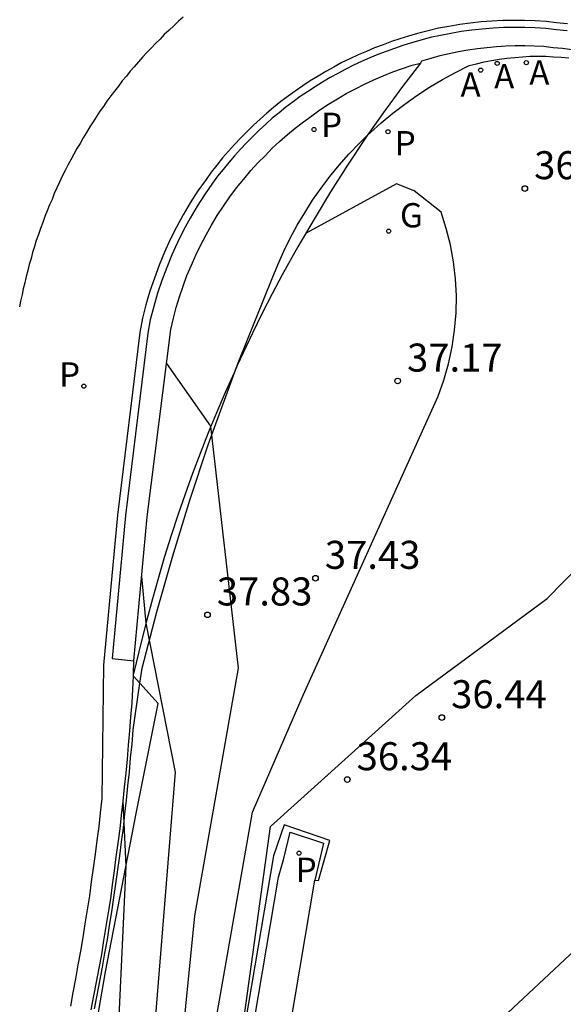
# Model space of a CAD drawing. Units: inches. Extents: x 579992 to 581450, y 4792128 to 4793056.
# Drawn here: x 580958 to 580972, y 4792694 to 4792720 of the extents above; entities that cross this region are included whole.
import ezdxf

# ---------------------------------------------------------------- set-up
doc = ezdxf.new("R2010")
doc.units = ezdxf.units.IN
doc.header["$MEASUREMENT"] = 0
for name, color, linetype in [('020101', 3, 'Continuous'), ('020104', 34, 'Continuous'), ('020204', 9, 'Continuous'), ('020308', 9, 'Continuous'), ('060113', 4, 'Continuous'), ('060119', 9, 'Continuous'), ('060135', 9, 'Continuous'), ('100105', 3, 'Continuous'), ('200205', 4, 'Continuous'), ('200305', 4, 'Continuous'), ('210203', 4, 'Continuous'), ('210205', 4, 'Continuous'), ('210303', 4, 'Continuous'), ('210305', 4, 'Continuous'), ('230204', 9, 'Continuous'), ('230304', 9, 'Continuous'), ('260101', 9, 'Continuous')]:
    doc.layers.add(name, color=color, linetype=linetype)
doc.layers.add('020105', color=24, linetype='Continuous', lineweight=30)
doc.styles.add('ARIAL', font='ARIAL.TTF', dxfattribs={"height": 1})
doc.styles.add('ROMANS', font='romans__.ttf', dxfattribs={"height": 1})

# ---------------------------------------------------------------- blocks, each defined once
blk = doc.blocks.new('COTAPU')
blk.add_circle((0, 0), 0.075)
blk = doc.blocks.new('PLUVI3')
blk.add_circle((0, 0), 0.055)
blk = doc.blocks.new('REGAS')
blk.add_circle((0, 0), 0.055)
blk = doc.blocks.new('PLUVI2')
blk.add_circle((0, 0), 0.055)
blk = doc.blocks.new('ABAS')
blk.add_circle((0, 0), 0.055)

msp = doc.modelspace()

# ---------------------------------------------------------------- linework, layer by layer
at = {"layer": '020101'}
for points in [[(580934.37, 4792650.71, 42.74), (580937, 4792653.8, 42.43), (580939.75, 4792656.74, 42.15), (580942.51, 4792659.63, 41.85), (580945.1, 4792662.73, 41.54), (580947.52, 4792665.74, 41.28), (580950.04, 4792669.03, 41.01), (580952.14, 4792672.41, 40.66), (580954.21, 4792675.86, 40.29), (580954.47, 4792676.22, 40.37), (580955.94, 4792679.6, 39.99), (580957.31, 4792683.35, 39.71), (580958.47, 4792687.2, 39.46), (580959.43, 4792691.17, 39.01), (580960.07, 4792694.9, 38.7), (580960.89, 4792699.14, 38.4), (580961.48, 4792702.09, 38.21), (580960.992, 4792702.63, 38.18)], [(580960.992, 4792702.63, 38.18), (580960.82, 4792702.82, 38.17)]]:
    msp.add_polyline3d(points, dxfattribs=at)
at = {"layer": '020104'}
for points in [[(580964, 4792699.18, 37), (580965.36, 4792702.31, 37), (580968.97, 4792710.31, 37), (580969.12, 4792710.74, 37), (580969.25, 4792711.18, 37), (580969.35, 4792711.63, 37), (580969.41, 4792712.08, 37), (580969.45, 4792712.54, 37), (580969.46, 4792713, 37), (580969.44, 4792713.45, 37), (580969.38, 4792713.91, 37), (580969.3, 4792714.36, 37), (580969.19, 4792714.8, 37), (580969.05, 4792715.24, 37), (580968.33, 4792715.81, 37), (580967.86, 4792716, 37), (580965.44, 4792714.68, 37)], [(580963.55, 4792692, 36.5), (580964.49, 4792698.79, 36.5), (580968.37, 4792702.3, 36.5), (580971.89, 4792704.9, 36.5), (580975.35, 4792708.43, 36.5), (580976.07, 4792708.81, 36.5), (580977.08, 4792709.06, 36.5), (580979.29, 4792709.42, 36.5)], [(580957.1, 4792673.69, 38), (580957.72, 4792675.22, 38), (580958.29, 4792676.77, 38), (580958.82, 4792678.34, 38), (580959.3, 4792679.92, 38), (580959.72, 4792681.52, 38), (580960.1, 4792683.13, 38), (580960.42, 4792684.75, 38), (580960.7, 4792686.38, 38), (580960.92, 4792688.02, 38), (580961.1, 4792689.67, 38), (580961.22, 4792691.31, 38), (580961.94, 4792700.25, 38), (580961.16, 4792704.24, 38), (580961.04, 4792705.49, 38)], [(580964.2, 4792688.67, 36.5), (580970.43, 4792693.42, 36.5), (580974.7, 4792697.42, 36.5), (580976.56, 4792700.34, 36.5), (580978.53, 4792704.63, 36.5)], [(580956.42, 4792674.02, 38.5), (580957, 4792675.47, 38.5), (580957.53, 4792676.93, 38.5), (580958.02, 4792678.41, 38.5), (580958.47, 4792679.9, 38.5), (580958.87, 4792681.41, 38.5), (580959.22, 4792682.93, 38.5), (580959.53, 4792684.46, 38.5), (580959.79, 4792685.99, 38.5), (580960, 4792687.54, 38.5), (580960.17, 4792689.09, 38.5), (580960.29, 4792690.64, 38.5), (580960.62, 4792697.73, 38.5), (580960.54, 4792699.47, 38.5)], [(580957.33, 4792670.52, 37), (580958.78, 4792673.57, 37), (580959.21, 4792674.63, 37), (580959.61, 4792675.71, 37), (580959.98, 4792676.79, 37), (580960.33, 4792677.88, 37), (580960.65, 4792678.98, 37), (580960.94, 4792680.09, 37), (580961.21, 4792681.21, 37), (580961.45, 4792682.33, 37), (580961.66, 4792683.45, 37), (580961.84, 4792684.58, 37), (580962, 4792685.72, 37), (580962.94, 4792693.13, 37), (580964, 4792699.18, 37)]]:
    msp.add_polyline3d(points, dxfattribs=at)
at = {"layer": '020105'}
msp.add_polyline3d([(580957.79, 4792673.36, 37.5), (580958.1, 4792674, 37.5), (580958.62, 4792675.31, 37.5), (580959.11, 4792676.65, 37.5), (580959.56, 4792677.99, 37.5), (580959.97, 4792679.35, 37.5), (580960.35, 4792680.71, 37.5), (580960.7, 4792682.09, 37.5), (580961, 4792683.47, 37.5), (580961.11, 4792684.01, 37.5), (580961.27, 4792685.19, 37.5), (580961.74, 4792689.15, 37.5), (580962.46, 4792696.4, 37.5), (580963.63, 4792703.03, 37.5), (580962.89, 4792709.51, 37.5), (580961.71, 4792711.19, 37.5)], dxfattribs=at)
at = {"layer": '060113'}
for points in [[(580972.42, 4792720.09, 36.52), (580972.14, 4792720.12, 36.53), (580971.85, 4792720.15, 36.54), (580971.57, 4792720.17, 36.55), (580971.29, 4792720.18, 36.56), (580971, 4792720.18, 36.56), (580970.72, 4792720.18, 36.57), (580970.44, 4792720.16, 36.58), (580970.15, 4792720.14, 36.59), (580969.87, 4792720.11, 36.6), (580969.59, 4792720.07, 36.6), (580969.31, 4792720.02, 36.61), (580969.03, 4792719.97, 36.62), (580968.76, 4792719.91, 36.63), (580968.48, 4792719.83, 36.64), (580968.26, 4792719.77, 36.65), (580968.03, 4792719.7, 36.66), (580967.8, 4792719.62, 36.68), (580967.58, 4792719.54, 36.69), (580967.36, 4792719.46, 36.7), (580967.14, 4792719.37, 36.72), (580966.92, 4792719.27, 36.73), (580966.71, 4792719.17, 36.74), (580966.5, 4792719.07, 36.76), (580966.29, 4792718.95, 36.77), (580966.08, 4792718.84, 36.78), (580965.88, 4792718.72, 36.79), (580965.68, 4792718.59, 36.81), (580965.48, 4792718.46, 36.82), (580965.28, 4792718.33, 36.83), (580965.09, 4792718.19, 36.85), (580964.9, 4792718.05, 36.86), (580964.72, 4792717.9, 36.87), (580964.53, 4792717.75, 36.89), (580964.36, 4792717.59, 36.9), (580964.18, 4792717.43, 36.91), (580964.01, 4792717.26, 36.92), (580963.84, 4792717.09, 36.94), (580963.68, 4792716.92, 36.95), (580963.52, 4792716.75, 36.96), (580963.37, 4792716.57, 36.98), (580963.22, 4792716.38, 36.99), (580963.07, 4792716.2, 37), (580962.93, 4792716.01, 37.02), (580962.72, 4792715.7, 37.05), (580962.52, 4792715.4, 37.09), (580962.34, 4792715.08, 37.12), (580962.16, 4792714.76, 37.15), (580962, 4792714.43, 37.19), (580961.85, 4792714.1, 37.22), (580961.71, 4792713.76, 37.26), (580961.58, 4792713.41, 37.29), (580961.46, 4792713.07, 37.33), (580961.36, 4792712.71, 37.36), (580961.27, 4792712.36, 37.4), (580961.2, 4792712, 37.43), (580960.61, 4792707.12, 37.87), (580960.25, 4792703.29, 38.21), (580960.83, 4792703.23, 38.2)], [(580960.83, 4792703.23, 38.2), (580961.19, 4792707.08, 37.86), (580961.82, 4792712.1, 37.42), (580961.89, 4792712.4, 37.39), (580961.96, 4792712.69, 37.36), (580962.05, 4792712.97, 37.33), (580962.15, 4792713.26, 37.31), (580962.25, 4792713.54, 37.28), (580962.37, 4792713.82, 37.25), (580962.49, 4792714.09, 37.22), (580962.62, 4792714.36, 37.19), (580962.76, 4792714.63, 37.16), (580962.91, 4792714.89, 37.13), (580963.06, 4792715.15, 37.11), (580963.23, 4792715.4, 37.08), (580963.4, 4792715.65, 37.05), (580963.58, 4792715.89, 37.02), (580963.77, 4792716.12, 36.99), (580963.96, 4792716.35, 36.96), (580964.15, 4792716.56, 36.95), (580964.34, 4792716.75, 36.93), (580964.53, 4792716.95, 36.91), (580964.73, 4792717.13, 36.9), (580964.94, 4792717.32, 36.88), (580965.15, 4792717.49, 36.86), (580965.37, 4792717.66, 36.84), (580965.59, 4792717.82, 36.83), (580965.81, 4792717.98, 36.81), (580966.04, 4792718.13, 36.79), (580966.28, 4792718.27, 36.78), (580966.51, 4792718.41, 36.76), (580966.76, 4792718.54, 36.74), (580967, 4792718.66, 36.73), (580967.25, 4792718.78, 36.71), (580967.5, 4792718.89, 36.69), (580967.76, 4792718.99, 36.67), (580968.02, 4792719.08, 36.66), (580968.28, 4792719.17, 36.64), (580968.5, 4792719.23, 36.63)], [(580963.52, 4792690.47, 36.42), (580964.7, 4792697.44, 36.18), (580964.84, 4792697.94, 35.9), (580965.01, 4792698.64, 36.01), (580965.9, 4792698.35, 36.1), (580965.67, 4792697.36, 36.24)], [(580959.14, 4792671.01, 37.08), (580959.58, 4792671.92, 37.06), (580960.01, 4792672.83, 37.03), (580960.41, 4792673.75, 37.01), (580960.79, 4792674.69, 36.99), (580961.15, 4792675.63, 36.97), (580961.49, 4792676.57, 36.94), (580961.81, 4792677.53, 36.92), (580962.1, 4792678.44, 36.88), (580962.36, 4792679.35, 36.85), (580962.61, 4792680.28, 36.81), (580962.84, 4792681.2, 36.77), (580963.05, 4792682.13, 36.73), (580963.24, 4792683.07, 36.69), (580963.41, 4792684.01, 36.66), (580964.5, 4792690.42, 36.44), (580965.67, 4792697.36, 36.24)]]:
    msp.add_polyline3d(points, dxfattribs=at)
at = {"layer": '060119'}
for points in [[(580967.073, 4792717.286, 36.791), (580967.15, 4792717.36, 36.78), (580967.45, 4792717.63, 36.75), (580967.76, 4792717.89, 36.71), (580968.08, 4792718.13, 36.68), (580968.4, 4792718.36, 36.64), (580968.74, 4792718.58, 36.61), (580969.09, 4792718.79, 36.58), (580969.44, 4792718.98, 36.54), (580969.8, 4792719.16, 36.51), (580970, 4792719.21, 36.51), (580970.2, 4792719.26, 36.5), (580970.4, 4792719.3, 36.5), (580970.61, 4792719.33, 36.5), (580970.81, 4792719.36, 36.5), (580971.02, 4792719.38, 36.5), (580971.23, 4792719.4, 36.5), (580971.43, 4792719.41, 36.49), (580971.64, 4792719.41, 36.49), (580971.85, 4792719.41, 36.49), (580972.06, 4792719.4, 36.49), (580972.26, 4792719.39, 36.49), (580972.47, 4792719.37, 36.49)], [(580963.596, 4792711.13, 37.463), (580963.64, 4792711.25, 37.45), (580964.53, 4792713.46, 37.21), (580964.68, 4792713.83, 37.17), (580964.84, 4792714.19, 37.14), (580965.01, 4792714.54, 37.1), (580965.2, 4792714.89, 37.07), (580965.4, 4792715.22, 37.03), (580965.61, 4792715.56, 36.99), (580965.84, 4792715.88, 36.96), (580966.07, 4792716.19, 36.92), (580966.32, 4792716.5, 36.89), (580966.58, 4792716.79, 36.85), (580966.86, 4792717.08, 36.82), (580967.073, 4792717.286, 36.791)], [(580960.992, 4792702.63, 38.139), (580961.05, 4792703.03, 38.1), (580961.44, 4792704.54, 38), (580961.87, 4792706.04, 37.89), (580962.33, 4792707.53, 37.79), (580962.82, 4792709.01, 37.69), (580963.596, 4792711.13, 37.463)], [(580959.78, 4792693.91, 38.89), (580959.85, 4792694.28, 38.85), (580959.92, 4792694.65, 38.82), (580959.99, 4792695.03, 38.79), (580960.05, 4792695.4, 38.76), (580960.12, 4792695.77, 38.73), (580960.18, 4792696.14, 38.7), (580960.24, 4792696.51, 38.67), (580960.29, 4792696.89, 38.63), (580960.35, 4792697.26, 38.6), (580960.4, 4792697.63, 38.57), (580960.45, 4792698.01, 38.54), (580960.5, 4792698.38, 38.51), (580960.55, 4792698.75, 38.48), (580960.59, 4792699.13, 38.44), (580960.63, 4792699.5, 38.41), (580960.67, 4792699.88, 38.38), (580960.71, 4792700.25, 38.35), (580960.74, 4792700.63, 38.32), (580960.78, 4792701, 38.29), (580960.81, 4792701.38, 38.26), (580960.992, 4792702.63, 38.139)]]:
    msp.add_polyline3d(points, dxfattribs=at)
at = {"layer": '060135'}
for points in [[(580960.82, 4792702.88, 38.22), (580960.83, 4792703.23, 38.2)], [(580960.82, 4792702.82, 38.22), (580960.82, 4792702.85, 38.22), (580960.82, 4792702.88, 38.22)], [(580959.69, 4792693.89, 38.98), (580959.76, 4792694.26, 38.94), (580959.83, 4792694.63, 38.91), (580959.9, 4792695, 38.88), (580959.97, 4792695.37, 38.85), (580960.03, 4792695.74, 38.82), (580960.09, 4792696.12, 38.79), (580960.15, 4792696.49, 38.76), (580960.21, 4792696.86, 38.72), (580960.26, 4792697.23, 38.69), (580960.31, 4792697.61, 38.66), (580960.36, 4792697.98, 38.63), (580960.41, 4792698.35, 38.6), (580960.46, 4792698.73, 38.57), (580960.5, 4792699.1, 38.54), (580960.54, 4792699.47, 38.5), (580960.58, 4792699.85, 38.47), (580960.62, 4792700.22, 38.44), (580960.66, 4792700.6, 38.41), (580960.69, 4792700.97, 38.38), (580960.72, 4792701.35, 38.35), (580960.75, 4792701.72, 38.31), (580960.78, 4792702.1, 38.28), (580960.8, 4792702.47, 38.25), (580960.82, 4792702.82, 38.22)]]:
    msp.add_polyline3d(points, dxfattribs=at)
at = {"layer": '100105'}
for points in [[(580972.55, 4792719.58, 36.52), (580972.3, 4792719.62, 36.52), (580972.05, 4792719.64, 36.53), (580971.8, 4792719.67, 36.54), (580971.54, 4792719.68, 36.54), (580971.29, 4792719.69, 36.55), (580971.03, 4792719.69, 36.55), (580970.78, 4792719.68, 36.56), (580970.53, 4792719.66, 36.57), (580970.27, 4792719.64, 36.57), (580970.02, 4792719.61, 36.58), (580969.77, 4792719.57, 36.59), (580969.52, 4792719.53, 36.59), (580969.27, 4792719.48, 36.6), (580969.02, 4792719.42, 36.61), (580968.78, 4792719.35, 36.61), (580968.53, 4792719.28, 36.62), (580968.5, 4792719.23, 36.62)], [(580968.5, 4792719.23, 36.62), (580968.02, 4792718.6, 36.68), (580967.51, 4792717.91, 36.74), (580967.073, 4792717.286, 36.794)], [(580967.073, 4792717.286, 36.794), (580967.02, 4792717.21, 36.8), (580966.55, 4792716.5, 36.86), (580966.09, 4792715.78, 36.91), (580965.65, 4792715.05, 36.97), (580965.22, 4792714.31, 37.03), (580964.8, 4792713.56, 37.09), (580964.53, 4792713.05, 37.14), (580964.26, 4792712.53, 37.2), (580964, 4792712, 37.25), (580963.75, 4792711.47, 37.3), (580963.596, 4792711.13, 37.338)], [(580963.596, 4792711.13, 37.338), (580963.51, 4792710.94, 37.36), (580963.27, 4792710.41, 37.41), (580963.04, 4792709.87, 37.46), (580962.82, 4792709.33, 37.52), (580962.6, 4792708.78, 37.57), (580962.4, 4792708.24, 37.62), (580962.2, 4792707.69, 37.68), (580962.01, 4792707.13, 37.73), (580961.83, 4792706.58, 37.78), (580961.65, 4792706.02, 37.84), (580961.49, 4792705.46, 37.89), (580961.33, 4792704.89, 37.94), (580961.18, 4792704.33, 37.99), (580961.03, 4792703.76, 38.05), (580960.82, 4792702.88, 38.13)], [(580965.67, 4792697.36, 36.24), (580965.77, 4792697.35, 36.29), (580966.07, 4792698.42, 36.34), (580964.85, 4792698.84, 36.37), (580964.57, 4792698.01, 36.33), (580963.31, 4792690.59, 36.54)]]:
    msp.add_polyline3d(points, dxfattribs=at)
at = {"layer": '260101'}
for points in [[(580962.15, 4792720.46, 37.33), (580962.02, 4792720.35, 37.34), (580961.9, 4792720.23, 37.35), (580961.77, 4792720.11, 37.36), (580961.64, 4792719.99, 37.37), (580961.53, 4792719.87, 37.37), (580961.41, 4792719.75, 37.38), (580961.29, 4792719.63, 37.39), (580961.18, 4792719.51, 37.4), (580961.06, 4792719.39, 37.41), (580960.95, 4792719.26, 37.42), (580960.84, 4792719.13, 37.43), (580960.73, 4792719.01, 37.44), (580960.63, 4792718.88, 37.44), (580960.52, 4792718.75, 37.45), (580960.42, 4792718.61, 37.46), (580960.31, 4792718.48, 37.47), (580960.21, 4792718.35, 37.48), (580960.11, 4792718.21, 37.49), (580960.02, 4792718.07, 37.5), (580959.92, 4792717.94, 37.51), (580959.83, 4792717.8, 37.51), (580959.74, 4792717.66, 37.52), (580959.65, 4792717.52, 37.53), (580959.56, 4792717.37, 37.54), (580959.47, 4792717.23, 37.55), (580959.39, 4792717.08, 37.56), (580959.3, 4792716.94, 37.57), (580959.22, 4792716.79, 37.58), (580959.14, 4792716.64, 37.58), (580959.06, 4792716.5, 37.59), (580958.99, 4792716.35, 37.6), (580958.91, 4792716.2, 37.61), (580958.84, 4792716.04, 37.62), (580958.77, 4792715.89, 37.63), (580958.7, 4792715.74, 37.64), (580958.64, 4792715.58, 37.65), (580958.57, 4792715.43, 37.65), (580958.51, 4792715.27, 37.66), (580958.45, 4792715.12, 37.67), (580958.39, 4792714.96, 37.68), (580958.33, 4792714.8, 37.69), (580958.28, 4792714.64, 37.7), (580958.22, 4792714.48, 37.71), (580958.17, 4792714.32, 37.72), (580958.12, 4792714.16, 37.72), (580958.08, 4792714, 37.73), (580958.03, 4792713.84, 37.74), (580957.99, 4792713.68, 37.75), (580957.95, 4792713.52, 37.76), (580957.91, 4792713.35, 37.77), (580957.87, 4792713.19, 37.78), (580957.84, 4792713.03, 37.79), (580957.8, 4792712.86, 37.8), (580957.77, 4792712.7, 37.8)], [(580972.43, 4792720.28, 36.52), (580972.14, 4792720.31, 36.53), (580971.86, 4792720.34, 36.54), (580971.57, 4792720.36, 36.55), (580971.28, 4792720.37, 36.56), (580970.99, 4792720.37, 36.57), (580970.7, 4792720.37, 36.57), (580970.41, 4792720.35, 36.58), (580970.12, 4792720.33, 36.59), (580969.83, 4792720.3, 36.6), (580969.55, 4792720.26, 36.61), (580969.26, 4792720.21, 36.62), (580968.98, 4792720.16, 36.62), (580968.7, 4792720.09, 36.63), (580968.42, 4792720.02, 36.64), (580968.18, 4792719.95, 36.65), (580967.95, 4792719.88, 36.67), (580967.72, 4792719.81, 36.68), (580967.5, 4792719.72, 36.69), (580967.27, 4792719.64, 36.71), (580967.05, 4792719.54, 36.72), (580966.83, 4792719.45, 36.73), (580966.61, 4792719.34, 36.74), (580966.39, 4792719.24, 36.76), (580966.18, 4792719.12, 36.77), (580965.97, 4792719, 36.78), (580965.76, 4792718.88, 36.8), (580965.55, 4792718.75, 36.81), (580965.35, 4792718.62, 36.82), (580965.15, 4792718.48, 36.84), (580964.96, 4792718.34, 36.85), (580964.76, 4792718.2, 36.86), (580964.57, 4792718.04, 36.87), (580964.39, 4792717.89, 36.89), (580964.21, 4792717.73, 36.9), (580964.03, 4792717.57, 36.91), (580963.86, 4792717.4, 36.93), (580963.69, 4792717.23, 36.94), (580963.52, 4792717.05, 36.95), (580963.36, 4792716.87, 36.97), (580963.2, 4792716.69, 36.98), (580963.05, 4792716.5, 36.99), (580962.9, 4792716.31, 37.01), (580962.76, 4792716.11, 37.02), (580962.54, 4792715.81, 37.05), (580962.34, 4792715.49, 37.09), (580962.15, 4792715.17, 37.12), (580961.97, 4792714.84, 37.16), (580961.8, 4792714.51, 37.19), (580961.65, 4792714.17, 37.23), (580961.51, 4792713.82, 37.26), (580961.38, 4792713.47, 37.3), (580961.26, 4792713.12, 37.33), (580961.15, 4792712.76, 37.36), (580961.06, 4792712.4, 37.4), (580960.99, 4792712.02, 37.43), (580960.39, 4792707.13, 37.87), (580960.02, 4792703.11, 38.21), (580959.97, 4792699.54, 38.57), (580959.93, 4792699.16, 38.6), (580959.89, 4792698.79, 38.63), (580959.84, 4792698.42, 38.67), (580959.79, 4792698.05, 38.7), (580959.74, 4792697.68, 38.73), (580959.69, 4792697.31, 38.76), (580959.64, 4792696.94, 38.79), (580959.58, 4792696.56, 38.82), (580959.52, 4792696.19, 38.85), (580959.46, 4792695.82, 38.89), (580959.4, 4792695.46, 38.92), (580959.33, 4792695.09, 38.95), (580959.27, 4792694.72, 38.98), (580959.2, 4792694.35, 39.01), (580959.13, 4792693.98, 39.04)]]:
    msp.add_polyline3d(points, dxfattribs=at)

# ---------------------------------------------------------------- block references
at = {"layer": '020204'}
for p in [(580971.29, 4792715.87, 36.71), (580967.89, 4792710.72, 37.17), (580965.69, 4792705.44, 37.43), (580962.8, 4792704.46, 37.83), (580969.07, 4792701.71, 36.44), (580966.54, 4792700.05, 36.34)]:
    msp.add_blockref('COTAPU', p, dxfattribs=at)
at = {"layer": '200205'}
for p in [(580970.55, 4792719.22, 36.6), (580971.33, 4792719.24, 36.61), (580970.11, 4792719.04, 36.63)]:
    msp.add_blockref('ABAS', p, dxfattribs=at)
at = {"layer": '210203'}
for p in [(580965.65, 4792717.45, 36.84), (580967.63, 4792717.39, 36.7), (580959.49, 4792710.58, 37.61)]:
    msp.add_blockref('PLUVI2', p, dxfattribs=at)
at = {"layer": '210205'}
msp.add_blockref('PLUVI3', (580965.25, 4792698.08, 35.9), dxfattribs=at)
at = {"layer": '230204'}
msp.add_blockref('REGAS', (580967.65, 4792714.73, 37.09), dxfattribs=at)

# ---------------------------------------------------------------- texts
at = {"layer": '020308', "style": 'ARIAL'}
for s, p in [('36.71', (580971.54, 4792716.12, 36.71)), ('37.17', (580968.14, 4792710.97, 37.17)), ('37.43', (580965.94, 4792705.69, 37.43)), ('37.83', (580963.05, 4792704.71, 37.83)), ('36.44', (580969.32, 4792701.96, 36.44)), ('36.34', (580966.79, 4792700.3, 36.34))]:
    msp.add_text(s, height=0.75, dxfattribs=at).set_placement(p)
at = {"layer": '200305', "style": 'ROMANS'}
for p in [(580971.41, 4792718.65, 36.61), (580969.57, 4792718.33, 36.63), (580970.47, 4792718.55, 36.6)]:
    msp.add_text('A', height=0.65, dxfattribs=at).set_placement(p)
at = {"layer": '210303', "style": 'ROMANS'}
for p in [(580965.84, 4792717.25, 36.84), (580967.81, 4792716.76, 36.7), (580958.83, 4792710.57, 37.61)]:
    msp.add_text('P', height=0.65, dxfattribs=at).set_placement(p)
at = {"layer": '210305', "style": 'ROMANS'}
msp.add_text('P', height=0.65, dxfattribs=at).set_placement((580965.16, 4792697.31, 35.9))
at = {"layer": '230304', "style": 'ROMANS'}
msp.add_text('G', height=0.65, dxfattribs=at).set_placement((580967.95, 4792714.83, 37.09))

doc.saveas('drawing.dxf')
